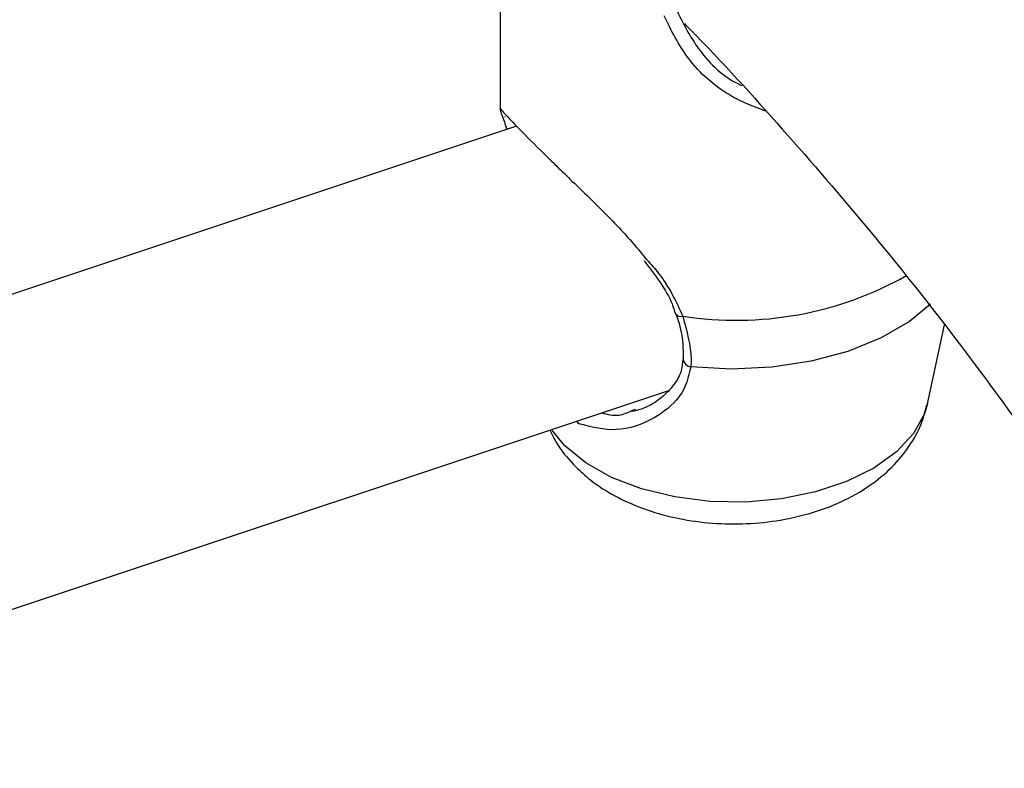
# Model space of a CAD drawing. Units: millimetres. Extents: x 0 to 42, y 0 to 29.8.
# Drawn here: x 37.1 to 37.3, y 25.1 to 25.2 of the extents above; entities that cross this region are included whole.
import ezdxf

# ---------------------------------------------------------------- set-up
doc = ezdxf.new("R2010")
doc.units = ezdxf.units.MM

msp = doc.modelspace()

# ---------------------------------------------------------------- linework, layer by layer
at = {"color": 7, "linetype": 'Continuous', "lineweight": 25}
for p, q in [((37.22101845855346, 25.26700894068443), (37.22101845855346, 25.21948585952924)), ((37.22195681792942, 25.21790524402549), (37.22207256480767, 25.2177968319639)), ((37.22452963696432, 25.21583823251414), (36.91722678192653, 25.11341504646965)), ((37.31244447706448, 25.15640109142038), (37.31612083420077, 25.17329288382432)), ((36.95657539726923, 25.05906863792717), (37.25689252109257, 25.15916349920635)), ((37.24917856800509, 25.15491793110084), (37.25004235978518, 25.15521327203879))]:
    msp.add_line(p, q, dxfattribs=at)
at = {"color": 8, "linetype": 'Continuous', "lineweight": 25}
msp.add_line((37.23486041608066, 25.14735440728269), (37.23197919068289, 25.1508599555402), dxfattribs=at)
at = {"color": 8, "linetype": 'Continuous', "lineweight": 25, "flags": 128}
for points in [[(37.31305885040543, 25.17768634791354), (37.3086273390628, 25.17403613549106), (37.30251866322499, 25.17046916141467), (37.29541076866477, 25.16758434314827), (37.28752912507017, 25.16547319007895), (37.27912374624024, 25.16420267014212), (37.27046125939162, 25.16381308553013), (37.26181644747032, 25.1643167942655)], [(37.31244447706448, 25.15640109142038), (37.31180354730149, 25.15424940659799), (37.30946783968535, 25.15001087080075), (37.3058227845095, 25.14609226744229), (37.30099250975618, 25.14262703986014), (37.29514150463886, 25.13973319222354), (37.28846901811929, 25.13750927104295), (37.28120227372312, 25.13603100928689), (37.27358873171528, 25.13534874738647), (37.26588766213739, 25.13548571895243), (37.25836131567753, 25.13643725958237), (37.25126599303753, 25.13817096570139), (37.24484331691999, 25.14062779802695), (37.23931200385693, 25.14372409208086), (37.23486041608066, 25.14735440728269)]]:
    msp.add_lwpolyline(points, dxfattribs=at)
at = {"color": 8, "linetype": 'Continuous', "lineweight": 25}
for centre, radius, start, end in [((37.27152421323333, 25.248182807178), 0.07392191277249255, 261.0954151874367, 299.5092428503081), ((37.25963477676779, 25.17621932746705), 0.001157338835386133, 208.0415592611663, 292.7258013453368), ((37.26187930693914, 25.16600750218799), 0.001691876056929378, 184.8594945024005, 267.8707592855829)]:
    msp.add_arc(centre, radius, start, end, dxfattribs=at)
at = {"color": 7, "linetype": 'Continuous', "lineweight": 25}
for points, knots in [([(39.4496438489427, 24.93214323267341), (39.45193213518072, 24.94863652807913), (39.45682138454321, 24.98387680209205), (39.46282317186192, 25.03778532885315), (39.46797058707519, 25.09385668386032), (39.4718643959412, 25.14981102716412), (39.47454274168035, 25.20563014308555), (39.47599439513666, 25.26129384339778), (39.47622192032615, 25.31678256574271), (39.47522475110939, 25.37207668951188), (39.47300372085044, 25.4271567306522), (39.46955984483208, 25.4820033005844), (39.46489464165179, 25.53659712779352), (39.45901004188466, 25.59091906205417), (39.45190840689136, 25.64495008267609), (39.44359251778422, 25.69867130499709), (39.43406557213566, 25.75206398663613), (39.42333117845233, 25.80510953308073), (39.41139335118262, 25.85778950271536), (39.39825650561289, 25.9100856112699), (39.38392545292127, 25.96197973571599), (39.36840539541001, 26.01345391764138), (39.35170192199799, 26.06449036614573), (39.33382100403071, 26.11507146031208), (39.31476899146108, 26.16517975131712), (39.29455260944326, 26.21479796425155), (39.2731789553699, 26.26390899972901), (39.25065549637253, 26.31249593536317), (39.22699010818837, 26.36054194416415), (39.20219104206861, 26.40803038230287), (39.17626692227938, 26.45494479351408), (39.14922669505412, 26.50126899021398), (39.12107966784045, 26.54698697395366), (39.09183550994358, 26.59208293589155), (39.06150425254814, 26.63654125933644), (39.03009628893946, 26.68034652270289), (38.99762237484812, 26.72348350291625), (38.96409362883757, 26.7659371792918), (38.92952153265345, 26.80769273789975), (38.8939179314528, 26.84873557641549), (38.85729503383469, 26.88905130944251), (38.81966541159719, 26.92862577428349), (38.78104199915246, 26.96744503712544), (38.74143809253879, 27.0054953995948), (38.70086734797717, 27.04276340563171), (38.65934377992998, 27.07923584862575), (38.61688175862852, 27.114899778752), (38.57349600704767, 27.14974251044278), (38.52920159731529, 27.18375162993017), (38.48401394655415, 27.21691500279459), (38.43794881216384, 27.24922078145676), (38.39102228655801, 27.2806574125538), (38.34325079138029, 27.31121364414453), (38.29465107122854, 27.34087853269413), (38.24524018692225, 27.3696414497942), (38.19503550835224, 27.39749208858083), (38.14405470695451, 27.42442046981928), (38.09231574785178, 27.45041694763107), (38.03983688170746, 27.47547221484502), (37.9866366363359, 27.49957730796056), (37.93273380811203, 27.52272361171687), (37.87814745322165, 27.54490286326702), (37.82289687879119, 27.56610715596076), (37.76700163393249, 27.58632894274366), (37.71048150073572, 27.60556103918412), (37.65335648523915, 27.62379662614192), (37.59564680840177, 27.64102925209508), (37.53737289710059, 27.65725283514238), (37.47855537517119, 27.67246166470123), (37.41921505450678, 27.68665040291986), (37.35937292622761, 27.69981408582411), (37.29905015192992, 27.71194812421824), (37.23826805502073, 27.72304830435887), (37.17704811214243, 27.73311078841979), (37.11541194468926, 27.74213211476825), (37.05338131041484, 27.75010919805563), (36.99097809513244, 27.75703932918728), (36.92822430449397, 27.76292017499934), (36.86514205588553, 27.76774977834809), (36.80175357028045, 27.7715265560353), (36.73808116462141, 27.77424930423629), (36.67414724257399, 27.77591717539615), (36.60997429167939, 27.77652976112214), (36.54558485691798, 27.7760867790175), (36.48100160257956, 27.77458923724765), (36.41624704479993, 27.77203508355249), (36.35134451343746, 27.7684354387535), (36.28631452607532, 27.76375400570368), (36.22489617848932, 27.75845321158875), (36.18512826262131, 27.75421062469983), (36.1671008609463, 27.75228739547551)], [0, 0, 0, 0, 0.01003520741860558, 0.02144164950114008, 0.03284597610195557, 0.04424815117750611, 0.05564814693468702, 0.06704594454976086, 0.07844153484793429, 0.08983491893149241, 0.1012261087441432, 0.1126151275594696, 0.1240020103816219, 0.1353868042470808, 0.1467695684173479, 0.1581503744534164, 0.1695293061647621, 0.1809064594269726, 0.1922819418645148, 0.2036558723970527, 0.215028380650355, 0.2263996062350073, 0.2377696978988529, 0.249138812561407, 0.2605071142408776, 0.2718747728865518, 0.2832419631313852, 0.2946088629811265, 0.3059756524578403, 0.3173424532777352, 0.3287094445712612, 0.340076805009087, 0.3514447102174167, 0.3628133314606323, 0.3741828343853738, 0.3855533778424236, 0.3969251128012792, 0.4082981813702976, 0.4196727159331826, 0.4310488384101538, 0.4424266596498206, 0.4538062789553147, 0.4651877837457516, 0.4765712493517776, 0.4879567389417803, 0.4993443035733717, 0.510733982362786, 0.5221258027636297, 0.5335197809448712, 0.544915922257195, 0.5563142217760898, 0.5677146649097264, 0.5791172280594774, 0.5905218793211624, 0.601928579215373, 0.6133372814357516, 0.6247479336050324, 0.6361604780291018, 0.6475748524405891, 0.6589909907243575, 0.6704088236182487, 0.6818282793835325, 0.6932492844405246, 0.7046717639657336, 0.7160956424479454, 0.7275208442013745, 0.7389472938348975, 0.7503749166770501, 0.7618036391570462, 0.7732333891427197, 0.7846640962365866, 0.7960956920317344, 0.8075281103294374, 0.8189612873206893, 0.8303951617339591, 0.8418296749515798, 0.8532647710972711, 0.8647003970972565, 0.876136502717433, 0.8875730405789659, 0.899009966154633, 0.9104472377481334, 0.9218848164583936, 0.9333226661308677, 0.9447607532976469, 0.956199047107993, 0.9676375192509116, 0.9790761438711404, 0.9905148974797393, 1, 1, 1, 1]), ([(37.48596140529442, 21.51966219992338), (37.49045209425897, 21.52082892685464), (37.50807249396703, 21.52540688694971), (37.5382937336238, 21.53457327991556), (37.5765928885979, 21.54715896164804), (37.61428962800343, 21.56095361787427), (37.65141554433124, 21.57585097348687), (37.68794715057508, 21.59187177258501), (37.72387613907046, 21.60900257651554), (37.75919052192459, 21.62723894394827), (37.79387962359488, 21.6465738883375), (37.8279324466457, 21.66700083069398), (37.86133804032525, 21.6885127396522), (37.89408559866065, 21.71110244829029), (37.92616467358432, 21.73476275491227), (37.95756508885955, 21.75948643365632), (37.98827670215508, 21.78526605715713), (38.01828938337313, 21.81209395509109), (38.0475930022142, 21.83996216790197), (38.07617742450439, 21.86886239952587), (38.10403251743589, 21.89878597061926), (38.13114816321534, 21.92972377433192), (38.15751428034338, 21.96166623631789), (38.18312085143855, 21.99460328046129), (38.20795795630247, 22.02852430145663), (38.23201580877775, 22.06341814502119), (38.25528479588905, 22.09927309613262), (38.27775551777528, 22.13607687530968), (38.29941882701273, 22.17381664260671), (38.32026586608188, 22.21247900869381), (38.34028810193004, 22.25205005215748), (38.35947735681221, 22.29251534198868), (38.377825834835, 22.33385996412958), (38.39532614386899, 22.37606855092309), (38.41197131271789, 22.41912531234221), (38.42775480363064, 22.46301406796055), (38.4426705204046, 22.50771827874518), (38.45671281245417, 22.55322107789885), (38.46987647530662, 22.59950530013468), (38.48215674803851, 22.64655350892497), (38.4935493081867, 22.69434802141511), (38.50405026466105, 22.74287093082997), (38.51365614915854, 22.79210412631708), (38.52236390653664, 22.84202931026798), (38.5301708845506, 22.89262801323485), (38.53707482330286, 22.94388160661558), (38.5430738446931, 22.9957713133178), (38.54816644210119, 23.04827821663455), (38.55235147048119, 23.10138326757315), (38.5556281369971, 23.15506729087659), (38.55799599090774, 23.20931095834177), (38.55945491762554, 23.2640947609928), (38.56000513777596, 23.31939908395364), (38.55964719847142, 23.37520424246843), (38.55838196200507, 23.43149051731699), (38.55621059875897, 23.48823808229313), (38.55313458270352, 23.54542700638429), (38.54915568744461, 23.60303725599196), (38.54427598276195, 23.6610486972639), (38.53849783158168, 23.71944109859262), (38.5318238873268, 23.77819413332176), (38.52425709159119, 23.83728738269026), (38.51580067208563, 23.896700339035), (38.50645814080784, 23.95641240926434), (38.49623329239169, 24.0164029186086), (38.48513020259517, 24.07665111464792), (38.47315322689008, 24.13713617161378), (38.46030699912031, 24.19783719495691), (38.44659643019933, 24.25873322617198), (38.43202670682048, 24.31980324786717), (38.41660329015746, 24.38102618906571), (38.40033191453477, 24.44238093072537), (38.38321858605075, 24.50384631146112), (38.36526958113849, 24.5654011334565), (38.34649144505188, 24.62702416854836), (38.32689099026587, 24.68869416447068), (38.30647529478224, 24.75038985124282), (38.28525170033332, 24.8120899476882), (38.2632278104777, 24.87377316806977), (38.24041148858301, 24.93541822882922), (38.21681085569222, 24.99700385541741), (38.19243428827048, 25.05850878920386), (38.16729041583058, 25.11991179445384), (38.14138811843583, 25.18119166536227), (38.11473652407956, 25.24232723313366), (38.08734500594131, 25.30329737309841), (38.05922317951993, 25.36408101185562), (38.03038089964457, 25.4246571344338), (38.00082825736447, 25.48500479146016), (37.97057557671927, 25.54510310633083), (37.93963341139158, 25.60493128237336), (37.90801254124357, 25.6644686099945), (37.87572396874041, 25.72369447380521), (37.84277891526236, 25.7825883597163), (37.80918881730916, 25.84112986199706), (37.77496533370185, 25.89929867141896), (37.74012033498857, 25.95707459568986), (37.7046658959584, 26.01443757263627), (37.66861427939151, 26.07136769541082), (37.63197793897267, 26.12784520619428), (37.594769518515, 26.18385049692018), (37.55700184749358, 26.23936411589819), (37.51868793649943, 26.29436677435196), (37.47984097261867, 26.34883935286481), (37.44047431474186, 26.40276290772783), (37.40060148880916, 26.45611867718432), (37.36023618299713, 26.508888087565), (37.31939224285343, 26.56105275930797), (37.27808366638643, 26.61259451285828), (37.23632459911688, 26.66349537444109), (37.19412932909984, 26.71373758170332), (37.1515122819254, 26.76330358921841), (37.10848801570764, 26.81217607384912), (37.06507121607187, 26.86033793996355), (37.02127669115141, 26.90777232449993), (36.97711936660571, 26.95446260187591), (36.93261428067292, 27.00039238873907), (36.88777657927102, 27.04554554855474), (36.84262151116281, 27.08990619603176), (36.79716442320076, 27.13345870137437), (36.75142075567182, 27.17618769439887), (36.70540603775257, 27.21807806837101), (36.65913588312807, 27.25911498410824), (36.61262598567374, 27.29928387233018), (36.56589211568082, 27.33857044180836), (36.51895011494353, 27.37696066516407), (36.47181589710224, 27.41444084743881), (36.42450542949888, 27.45099738511054), (36.37703478529674, 27.48661768003177), (36.32941993471921, 27.52128674209704), (36.28167751156695, 27.55499988378114), (36.23382194108672, 27.58771535047137), (36.18706296742361, 27.61874359799932), (36.15622593802662, 27.63834886596176), (36.14140130231491, 27.64777392931114)], [0, 0, 0, 0, 0.002575647455417609, 0.01010623047594648, 0.01763083128472435, 0.0251499800520599, 0.03266429194144957, 0.04017445904161465, 0.04768124065935243, 0.05518545173540097, 0.06268794968512281, 0.0701896200286791, 0.07769120327523944, 0.0851934561933265, 0.09269726452169691, 0.1002034858859578, 0.1077129355506752, 0.1152263734226866, 0.1227444926535657, 0.1302679101249419, 0.1377971590256823, 0.1453326836484891, 0.1528748364492627, 0.1604238773300563, 0.1679799750292796, 0.1755432104346345, 0.1831135815786299, 0.190691010034973, 0.1982753484084974, 0.2058663886014938, 0.2134638705443395, 0.2210674910967955, 0.2286769128554268, 0.2362917726395721, 0.2439116894702217, 0.2515362718998576, 0.2591651245943721, 0.2667978541085337, 0.2744340738322302, 0.282073408115206, 0.2897154956026082, 0.2973599918322238, 0.3050065711573657, 0.3126549280673722, 0.3203047779813852, 0.3279558575912984, 0.3356079248272132, 0.3432607585143563, 0.3509141577844541, 0.3585679412981397, 0.3662219463280139, 0.3738760143567461, 0.3815299907433565, 0.3891837672235909, 0.3968372494707458, 0.404490356007267, 0.4121430171478801, 0.419795173985633, 0.4274467774280939, 0.4350977872884678, 0.442748171434327, 0.4503979049951213, 0.4580469696283087, 0.4656953528429833, 0.4733430473791595, 0.4809900506403443, 0.4886363641766833, 0.496281993215664, 0.503926946237406, 0.5115712345913197, 0.5192148721511639, 0.5268578750053977, 0.5345002611800324, 0.5421420503911717, 0.5497832638246387, 0.557423923940272, 0.5650640542986093, 0.5727036794077907, 0.5803428245888114, 0.587981515857194, 0.5956197798195461, 0.6032576435833835, 0.6108951346788494, 0.6185322809910689, 0.6261691107019595, 0.63380565224039, 0.6414419342397827, 0.649077985502165, 0.656713834967965, 0.6643495116906474, 0.6719850448156255, 0.6796204635626816, 0.6872557972114062, 0.6948910750888988, 0.7025263265593918, 0.7101615810151182, 0.7177968604360876, 0.7254321918771581, 0.7330676047697214, 0.7407031285425753, 0.7483387926120756, 0.7559746263708271, 0.7636106591742206, 0.7712469203243035, 0.7788834390503578, 0.7865202444855792, 0.7941573656391363, 0.8017948313628851, 0.8094326703119616, 0.817070910898348, 0.824709581236475, 0.8323487090798457, 0.8399883217474853, 0.8476284460390707, 0.8552691081372905, 0.8629103334960062, 0.8705521467125971, 0.8781945713826906, 0.8858376299354015, 0.893481343447009, 0.9011257314307761, 0.908770811600588, 0.9164165996057917, 0.9240631087344672, 0.9317103495823561, 0.9393583296843124, 0.9470070531052239, 0.9546565199872407, 0.9623067260500292, 0.9699576620410658, 0.977609313132847, 0.9852616582644529, 0.9929146694251489, 1, 1, 1, 1]), ([(36.07156998189651, 27.53247902829727), (36.08701260285338, 27.52262357672941), (36.11792686204593, 27.50289415482108), (36.16426733488683, 27.47203064305945), (36.21058283495504, 27.44023783896911), (36.2568260942226, 27.40745368477364), (36.30298039682201, 27.3737141569946), (36.34902833062759, 27.33902448016037), (36.39495270179373, 27.3033986091338), (36.44073630213558, 27.26684864125313), (36.48636198346007, 27.22938764617286), (36.5318126491917, 27.19102889967904), (36.57707126773973, 27.15178608095844), (36.62212087964132, 27.11167321147685), (36.6669446059999, 27.07070466293563), (36.71152565622813, 27.02889514657467), (36.75584733565253, 26.98625970735417), (36.79989305285307, 26.94281371672695), (36.84364632679334, 26.89857286570136), (36.8870907937462, 26.8535531577513), (36.93021021403272, 26.80777090170231), (36.97298847858688, 26.76124270456708), (37.01540961535879, 26.71398546434387), (37.05745779556784, 26.66601636277929), (37.09911733981605, 26.61735285809883), (37.14037272407109, 26.56801267770707), (37.18120858552766, 26.51801381085924), (37.22160972835468, 26.46737450130513), (37.26156112933535, 26.41611323990596), (37.30104794340618, 26.36424875722466), (37.34005550910051, 26.31180001608973), (37.37856935390141, 26.25878620413253), (37.41657519950827, 26.20522672629785), (37.45405896702088, 26.15114119732755), (37.49100678204444, 26.09654943421683), (37.52740497971834, 26.04147144864268), (37.56324010967138, 25.98592743936423), (37.59849894090559, 25.92993778459429), (37.63316846661073, 25.87352303434174), (37.66723590891104, 25.8167039027242), (37.70068872354565, 25.75950126025037), (37.73351459741352, 25.70193613847091), (37.76570145346048, 25.64402972336099), (37.79723746322973, 25.58580333453645), (37.82811105778926, 25.52727840458146), (37.85831093172035, 25.46847646998136), (37.88782604006348, 25.40941917643468), (37.91664560255795, 25.35012827089716), (37.94475910782131, 25.29062559358656), (37.97215631746859, 25.23093306994767), (37.99882727017101, 25.17107270257505), (38.02476228565392, 25.11106656309225), (38.04995196863369, 25.05093678398466), (38.07438721269272, 24.99070555038376), (38.09805920409202, 24.93039509179968), (38.12095942551987, 24.87002767379881), (38.14307965977564, 24.80962558962271), (38.16441199338662, 24.74921115174419), (38.18494882015586, 24.68880668335597), (38.20468284463854, 24.62843450978671), (38.22360708554331, 24.56811694983872), (38.24171487905507, 24.5078763070412), (38.25899988207426, 24.44773486081208), (38.2754560753674, 24.38771485752105), (38.29107776662202, 24.32783850144586), (38.30585959339852, 24.26812794561304), (38.31979652596954, 24.20860528251416), (38.33288387003639, 24.14929253468756), (38.34511726930996, 24.09021164515563), (38.3564927079417, 24.03138446770693), (38.36700651278798, 23.97283275701233), (38.37665535548845, 23.91457815856429), (38.38543625433647, 23.8566421984284), (38.39334657591636, 23.79904627279703), (38.40038403647863, 23.74181163733515), (38.40654670302095, 23.68495939631003), (38.4118329940382, 23.62851049149795), (38.41624167990055, 23.57248569086337), (38.41977188281404, 23.51690557700913), (38.42242307631301, 23.46179053540002), (38.42419508422868, 23.40716074236707), (38.42508807907337, 23.35303615290594), (38.4251025797742, 23.29943648829023), (38.42423944868634, 23.24638122352988), (38.42249988781052, 23.19388957471487), (38.41988543413758, 23.14198048629804), (38.41639795595131, 23.0906726465122), (38.41203965385959, 23.03998453159432), (38.40681305374989, 22.98993431617662), (38.40072099519548, 22.94053983407268), (38.39376661061352, 22.89181851284604), (38.38595332024769, 22.84378743543002), (38.37728481951051, 22.79646332951333), (38.36776506494573, 22.74986255793189), (38.35739825882534, 22.70400111032479), (38.3461888324373, 22.658894596343), (38.33414142817265, 22.61455824072909), (38.32126088058531, 22.57100688061033), (38.3075521966747, 22.52825496536606), (38.29302053573237, 22.48631655943823), (38.27767118919719, 22.44520534844826), (38.26150956107932, 22.4049346489585), (38.24454114963765, 22.36551742216778), (38.22677153112429, 22.32696629175127), (38.20820634653602, 22.28929356593951), (38.18885129242582, 22.25251126377398), (38.16871211691565, 22.21663114527302), (38.14779462209655, 22.1816647449899), (38.12610467398505, 22.14762340814602), (38.10364822110349, 22.11451832818393), (38.08043132254326, 22.08236058422139), (38.05646018603382, 22.05116117652234), (38.03174121606235, 22.02093105776684), (38.00628107146511, 21.99168115764346), (37.98008673115711, 21.96342239815514), (37.95316556581458, 21.93616569708205), (37.92552541244408, 21.90992195732458), (37.89717464793273, 21.88470204043318), (37.86812225705808, 21.86051672339231), (37.83837788990462, 21.83737663916868), (37.80795190428223, 21.81529220160787), (37.77685538699399, 21.79427352126133), (37.74510015735984, 21.77433030280141), (37.71269872615252, 21.75547178008035), (37.67966486306302, 21.73770680606434), (37.64601284709433, 21.72104385078517), (37.61175810470647, 21.70548924148299), (37.57691345278104, 21.69105302063398), (37.54150076238508, 21.67772635986924), (37.50550882435031, 21.66556678061038), (37.47275647860807, 21.65551777909982), (37.45176079924797, 21.6500159765496), (37.44315843157259, 21.6477617733108)], [0, 0, 0, 0, 0.007662566969179429, 0.01533953219645297, 0.02301709738755108, 0.03069530468978635, 0.0383741877336668, 0.04605377249120723, 0.05373407806518213, 0.06141511741224553, 0.06909689800331063, 0.07677942242479939, 0.08446268892448212, 0.09214669190572405, 0.09983142237386759, 0.1075168683383865, 0.1152030151743242, 0.1228898459464243, 0.130577341699041, 0.1382654817149063, 0.1459542437454979, 0.1536436042156246, 0.1613335384046308, 0.1690240206064799, 0.1767150242707236, 0.1844065221262767, 0.1920984862897221, 0.1997908883597205, 0.2074836994989649, 0.2151768905050473, 0.2228704318713778, 0.230564293839316, 0.2382584464425047, 0.2459528595443288, 0.2536475028693413, 0.2613423460294582, 0.2690373585456071, 0.2767325098655515, 0.2844277693784291, 0.2921231064266849, 0.299818490315888, 0.3075138903229757, 0.3152092707304935, 0.3229045955047813, 0.3305998338815649, 0.338294955098042, 0.3459899284010162, 0.3536847230567773, 0.3613793083631024, 0.3690736536639525, 0.3767677283673879, 0.3844615019674395, 0.3921549440704854, 0.3998480244269721, 0.4075407129691475, 0.4152329798557841, 0.4229247955247387, 0.430616130754403, 0.4383069567351385, 0.4459972451519563, 0.4536869682797244, 0.4613760990924152, 0.4690646113879675, 0.4767524799304854, 0.4844396806117675, 0.4921261906341165, 0.4998119887167863, 0.5074970553284591, 0.5151813729483554, 0.5228649263588694, 0.5305477029726651, 0.5382296931975206, 0.5459108908422503, 0.5535912935672908, 0.5612709033835801, 0.5689497272035827, 0.5766277774482194, 0.5843050727134581, 0.591981638500262, 0.5996575080112444, 0.6073327230169863, 0.6150073347944529, 0.6226814051389401, 0.6303550074500197, 0.6380282278903358, 0.6457011666142696, 0.6533739390610976, 0.6610466646851367, 0.6687194543076421, 0.676392470881361, 0.6840658977585043, 0.6917399401059969, 0.6994148262741684, 0.7070908090792393, 0.7147681669495342, 0.7224472048749785, 0.7301282550880706, 0.7378116773920717, 0.745497859039394, 0.7531872140498718, 0.7608801818460276, 0.7685772250713366, 0.7762788264488895, 0.7839854845337152, 0.7916977082141508, 0.7994160098284941, 0.8071408967854933, 0.814872861614109, 0.8226123704220627, 0.8303598498171224, 0.8381156724408613, 0.8458801413822942, 0.8536534738758639, 0.8614357848384104, 0.8692270709540075, 0.8770271961581281, 0.8848358794855489, 0.8926526863066961, 0.900477023962401, 0.9083081426969898, 0.9161451425722388, 0.9239869867203214, 0.9318325208793099, 0.9396804986846289, 0.9475296117136377, 0.9553781241109537, 0.9632246681771595, 0.9710679755778415, 0.9789068615822454, 0.9867402520225074, 0.9945672047363211, 1, 1, 1, 1]), ([(37.42001820485041, 25.13351020028335), (37.41998741364835, 25.13356576240311), (37.41542226196783, 25.14180348900523), (37.40522662551253, 25.15798596082788), (37.38934632549601, 25.18202241710952), (37.37212737455786, 25.20574047669922), (37.35379674652059, 25.22916999770722), (37.3342228015023, 25.25224283107515), (37.31838042377071, 25.26995291302312), (37.30869952299653, 25.27983238473895), (37.30630764273087, 25.28227332633968)], [0, 0, 0, 0, 0.001068140122632865, 0.1583641218364892, 0.3158975853548893, 0.4736528583925472, 0.6316112242738533, 0.7897520142829251, 0.9480535933937266, 1, 1, 1, 1]), ([(37.25839111679375, 25.24144590635562), (37.25981867949189, 25.23850957322524), (37.26286326405827, 25.23224721112931), (37.26858289986925, 25.22641266353772), (37.27242741816573, 25.22466072320681), (37.27277905520559, 25.2245004828166)], [0, 0, 0, 0, 0.445087669520602, 0.9492452072728477, 0.9999999999999999, 0.9999999999999999, 0.9999999999999999, 0.9999999999999999]), ([(37.26043144535877, 25.23777447647824), (37.26084855416833, 25.23735401780049), (37.26821125775956, 25.22993218314792), (37.2814945699585, 25.21521296464585), (37.30018010297395, 25.19361344479212), (37.3176115860022, 25.17169387515857), (37.3339456396286, 25.14951818238104), (37.34908018154982, 25.12708453531838), (37.36213324729603, 25.1061418108064), (37.3695820194153, 25.09260217093561), (37.37283618461061, 25.08668707189393)], [0, 0, 0, 0, 0.008763526479797246, 0.1546916449774778, 0.3007150214998053, 0.4468559362287285, 0.5931386247466284, 0.739588890591503, 0.8862334952475683, 1, 1, 1, 1]), ([(37.22102021000224, 25.2194884923133), (37.22101974353683, 25.21948337870395), (37.22100366739666, 25.21930714462678), (37.2210719806059, 25.21906360481605), (37.22115802298174, 25.21865046166742), (37.22138853872595, 25.21812614316594), (37.22179827403989, 25.21719555963848), (37.22224405146218, 25.21569884341518), (37.22241268255743, 25.21513265750398)], [0, 0, 0, 0, 0.001435066279977563, 0.04945774392703044, 0.1235935045887643, 0.3018213776151053, 0.7358892131077494, 0.9999999999999999, 0.9999999999999999, 0.9999999999999999, 0.9999999999999999]), ([(37.22151713846766, 25.21903772253694), (37.22183243268478, 25.21868889417225), (37.22264433693597, 25.21779063718927), (37.22593237603573, 25.21431070166527), (37.2316246226271, 25.20869655109263), (37.23876618010003, 25.2017496536418), (37.24618462864294, 25.19461489098051), (37.25045728098726, 25.18952810392128), (37.25239736237618, 25.18721834873698)], [0, 0, 0, 0, 0.1147665464769689, 0.2955317348595868, 0.4769951565462821, 0.6508502415058808, 0.8414617212423741, 1, 1, 1, 1]), ([(37.25179926196746, 25.18698620914955), (37.25300555221134, 25.18542342241674), (37.25533255663809, 25.18240871541424), (37.25760697134791, 25.17857972815141), (37.25828265006663, 25.17634674421698), (37.25849641096777, 25.17564030690467)], [0, 0, 0, 0, 0.4239089295929949, 0.8177451162306965, 1, 1, 1, 1]), ([(37.25859712777499, 25.17565140136242), (37.25869452090088, 25.17537819434831), (37.25941038725513, 25.17337004739385), (37.26017838044179, 25.16992472442893), (37.26016219324854, 25.16717022454693), (37.26015451177332, 25.16586310340022)], [0, 0, 0, 0, 0.07642232658958735, 0.561725191773654, 1, 1, 1, 1]), ([(37.26008188157218, 25.17515183954029), (37.26094335367637, 25.17198120358097), (37.26197825328727, 25.16817227012314), (37.26183967096584, 25.16487015895909), (37.26181644747032, 25.1643167942655)], [0, 0, 0, 0, 0.8324209373624021, 0.9999999999999999, 0.9999999999999999, 0.9999999999999999, 0.9999999999999999]), ([(37.26006692531843, 25.16587187510443), (37.26000857726066, 25.16509409025594), (37.25986452328842, 25.16317383787319), (37.25826638287298, 25.16034288730097), (37.25553276767511, 25.15754956276627), (37.25238073059841, 25.15550103928695), (37.25017306315081, 25.1549290640222), (37.24930315385433, 25.15470368288488)], [0, 0, 0, 0, 0.1447032888651025, 0.3572541118260997, 0.5882306828714142, 0.8377464154020774, 1, 1, 1, 1]), ([(37.23719321707489, 25.14285687833466), (37.23821520325802, 25.14191108412311), (37.24074297059109, 25.13957176902157), (37.24554657811638, 25.13652102796616), (37.25161435171993, 25.13379653077184), (37.2583524422632, 25.13186292203473), (37.2655130111824, 25.13076951412369), (37.27284871461632, 25.13054890004802), (37.28016463928828, 25.13120877457434), (37.28729506475928, 25.13276849788497), (37.29407989771987, 25.13527167571355), (37.30000518359373, 25.13861539366352), (37.30487442179217, 25.14262410957502), (37.30854358051859, 25.14704687257369), (37.31112706064642, 25.1515834868914), (37.31194436721296, 25.15476354131085), (37.31230582763828, 25.15616994604326)], [0, 0, 0, 0, 0.04914228109538857, 0.1215478789000947, 0.1965130867310343, 0.2735353768815469, 0.3506419971290596, 0.4276265213888007, 0.5049538931480019, 0.5831816901533716, 0.6630617283488783, 0.7451501745367264, 0.8164226551658266, 0.8839988399931796, 0.9486975507711183, 1, 1, 1, 1]), ([(37.2381977205068, 25.15201657947074), (37.23817634134676, 25.15201951276472), (37.23783345720443, 25.15206655764336), (37.23758222116976, 25.15236710594609), (37.23734664994641, 25.15264891476957)], [0, 0, 0, 0, 0.06235097343739818, 1, 1, 1, 1]), ([(37.23166429197723, 25.15075500067829), (37.23221525295383, 25.14961548933008), (37.23362626128367, 25.14669720641609), (37.23584241316892, 25.14431120815433), (37.23719321707489, 25.14285687833467)], [0, 0, 0, 0, 0.390473227507615, 1, 1, 1, 1])]:
    msp.add_open_spline(points, degree=3, knots=knots, dxfattribs=at)
at = {"color": 8, "linetype": 'Continuous', "lineweight": 25}
for points, knots in [([(37.2778552791257, 25.21900612461618), (37.27536504170854, 25.21996674324033), (37.269056834809, 25.22240015821955), (37.2608958026685, 25.22965037451687), (37.25762342318645, 25.23633730803488), (37.25609518513149, 25.23946018126194)], [0, 0, 0, 0, 0.2579605671700763, 0.6534592318056848, 1, 1, 1, 1]), ([(37.22103684790218, 25.21948644741128), (37.22101873158768, 25.21954294895399), (37.22099819970122, 25.21960698423336), (37.22146251220308, 25.21909764606174), (37.22151713846766, 25.21903772253694)], [0, 0, 0, 0, 0.882350218096864, 1, 1, 1, 1]), ([(37.25239736237618, 25.18721834873698), (37.2532723951231, 25.18625711019542), (37.25672265355951, 25.18246694188561), (37.25864618444075, 25.1782782338826), (37.26008188157218, 25.17515183954029)], [0, 0, 0, 0, 0.2536136822938668, 1, 1, 1, 1]), ([(37.26181644747032, 25.1643167942655), (37.26128690849879, 25.16209900749772), (37.26074406674226, 25.15982550671811), (37.25792606231724, 25.15611319789135), (37.25371625870119, 25.15270285950773), (37.24590960812495, 25.15005762438516), (37.24071819783551, 25.15137633390109), (37.2381977205068, 25.15201657947074)], [0, 0, 0, 0, 0.2227007296278196, 0.228295294113586, 0.4568677408964695, 0.7363043047588286, 1, 1, 1, 1]), ([(37.24274993578658, 25.15444981489721), (37.24398079325271, 25.15412894170946), (37.24613051779338, 25.15356852835119), (37.24826585190198, 25.15451386242295), (37.24917856800509, 25.15491793110084)], [0, 0, 0, 0, 0.5725652021185079, 1, 1, 1, 1])]:
    msp.add_open_spline(points, degree=3, knots=knots, dxfattribs=at)

doc.saveas('drawing.dxf')
